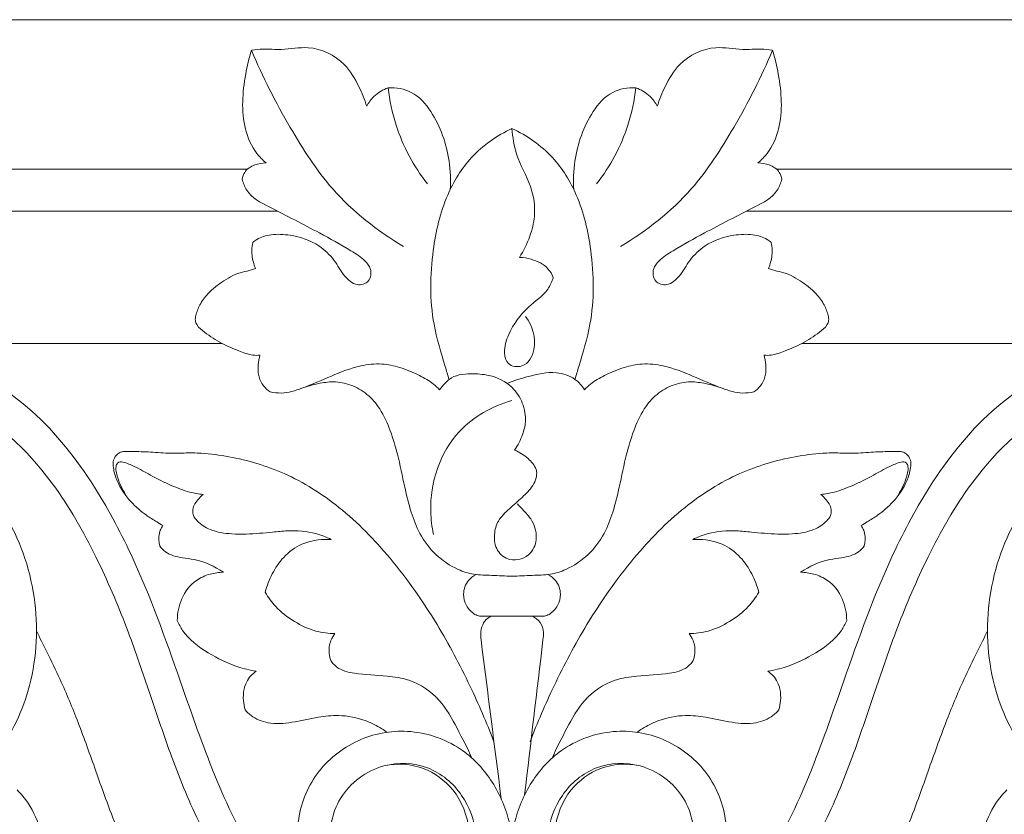
# Model space of a CAD drawing. Units: millimetres. Extents: x 0 to 1100, y 23 to 2123.
# Drawn here: x 361 to 454, y 386 to 461 of the extents above; entities that cross this region are included whole.
import ezdxf

# ---------------------------------------------------------------- set-up
doc = ezdxf.new("R2010")
doc.units = ezdxf.units.MM
doc.layers.get('0').update_dxf_attribs({"lineweight": 5})

# ---------------------------------------------------------------- blocks, each defined once
blk = doc.blocks.new('KL-040_147_210')
for p, q in [((0, 0), (-105, 0)), ((0, 0), (105, 0)), ((-87.406, -30.501), (-27.321, -30.501)), ((87.406, -30.501), (27.321, -30.501)), ((-3.053, -56.202), (3.053, -56.202))]:
    blk.add_line(p, q)
for points in [[(-24.934, -14.093), (-80.564, -14.093), (-80.555, -18.027), (-22.122, -18.027)], [(24.934, -14.093), (80.564, -14.093), (80.555, -18.027), (22.122, -18.027)]]:
    blk.add_lwpolyline(points)
for points, knots in [([(-13.691, -8.162), (-13.881, -7.515), (-14.457, -6.127), (-15.874, -3.732), (-18.806, -2.315), (-21.46, -2.902), (-23.245, -2.729), (-24.186, -2.826), (-24.547, -2.87)], [0, 0, 0, 0, 1.826037, 4.065736, 7.449795, 9.72357, 11.297879, 12.282585, 12.282585, 12.282585, 12.282585]), ([(13.691, -8.162), (13.881, -7.515), (14.457, -6.127), (15.874, -3.732), (18.806, -2.315), (21.46, -2.902), (23.245, -2.729), (24.186, -2.826), (24.547, -2.87)], [0, 0, 0, 0, 1.826037, 4.065736, 7.449795, 9.72357, 11.297879, 12.282585, 12.282585, 12.282585, 12.282585]), ([(-24.547, -2.87), (-24.78, -3.609), (-25.333, -6.042), (-25.608, -9.492), (-24.389, -12.327), (-23.49, -13.231), (-23.165, -13.499)], [0, 0, 0, 0, 2.102439, 6.784125, 9.061573, 10.203688, 10.203688, 10.203688, 10.203688]), ([(-24.547, -2.87), (-23.511, -5.385), (-21.179, -9.886), (-16.891, -16.615), (-12.688, -19.903), (-10.22, -21.354)], [0, 0, 0, 0, 7.376975, 13.726741, 21.492556, 21.492556, 21.492556, 21.492556]), ([(24.547, -2.87), (23.511, -5.385), (21.179, -9.886), (16.891, -16.615), (12.688, -19.903), (10.22, -21.354)], [0, 0, 0, 0, 7.376975, 13.726741, 21.492556, 21.492556, 21.492556, 21.492556]), ([(24.547, -2.87), (24.78, -3.609), (25.333, -6.042), (25.608, -9.492), (24.389, -12.327), (23.49, -13.231), (23.165, -13.499)], [0, 0, 0, 0, 2.102439, 6.784125, 9.061573, 10.203688, 10.203688, 10.203688, 10.203688]), ([(-11.656, -6.42), (-12.156, -6.59), (-12.978, -7.064), (-13.516, -7.821), (-13.691, -8.162)], [0, 0, 0, 0, 1.430485, 2.469105, 2.469105, 2.469105, 2.469105]), ([(-5.826, -16.015), (-5.767, -15.117), (-5.875, -12.544), (-7.004, -9.244), (-9.231, -6.653), (-10.919, -6.393), (-11.656, -6.42)], [0, 0, 0, 0, 2.4406, 6.929503, 9.256962, 11.257641, 11.257641, 11.257641, 11.257641]), ([(-11.656, -6.42), (-11.529, -7.61), (-10.865, -10.852), (-9.258, -13.821), (-7.976, -15.474)], [0, 0, 0, 0, 3.244117, 8.916199, 8.916199, 8.916199, 8.916199]), ([(5.826, -16.015), (5.767, -15.117), (5.875, -12.544), (7.004, -9.244), (9.231, -6.653), (10.919, -6.393), (11.656, -6.42)], [0, 0, 0, 0, 2.4406, 6.929503, 9.256962, 11.257641, 11.257641, 11.257641, 11.257641]), ([(11.656, -6.42), (11.529, -7.61), (10.865, -10.852), (9.258, -13.821), (7.976, -15.474)], [0, 0, 0, 0, 3.244117, 8.916199, 8.916199, 8.916199, 8.916199]), ([(11.656, -6.42), (12.156, -6.59), (12.978, -7.064), (13.516, -7.821), (13.691, -8.162)], [0, 0, 0, 0, 1.430485, 2.469105, 2.469105, 2.469105, 2.469105]), ([(0, -10.247), (-1.414, -10.908), (-3.926, -12.657), (-6.457, -16.802), (-7.699, -22.227), (-7.787, -27.816), (-6.565, -31.767), (-6.054, -33.485), (-5.929, -33.887)], [0, 0, 0, 0, 4.232483, 8.03795, 12.897398, 19.194402, 22.914378, 24.056385, 24.056385, 24.056385, 24.056385]), ([(0, -10.247), (1.414, -10.908), (3.926, -12.657), (6.457, -16.802), (7.699, -22.227), (7.787, -27.816), (6.565, -31.767), (6.054, -33.485), (5.929, -33.887)], [0, 0, 0, 0, 4.232483, 8.03795, 12.897398, 19.194402, 22.914378, 24.056385, 24.056385, 24.056385, 24.056385]), ([(0, -10.247), (0.067, -11.069), (0.331, -13.017), (1.885, -15.484), (2.293, -18.243), (1.706, -20.516), (1.1, -21.775), (0.701, -22.396)], [0, 0, 0, 0, 2.237423, 5.229772, 7.773653, 9.529258, 11.531607, 11.531607, 11.531607, 11.531607]), ([(-23.165, -13.499), (-23.525, -13.491), (-24.274, -13.629), (-25.187, -14.18), (-25.382, -14.806), (-25.415, -15.033)], [0, 0, 0, 0, 0.974153, 2.047726, 2.669677, 2.669677, 2.669677, 2.669677]), ([(23.165, -13.499), (23.525, -13.491), (24.274, -13.629), (25.187, -14.18), (25.382, -14.806), (25.415, -15.033)], [0, 0, 0, 0, 0.974153, 2.047726, 2.669677, 2.669677, 2.669677, 2.669677]), ([(-25.415, -15.033), (-25.327, -15.394), (-24.877, -16.615), (-21.999, -18.095), (-18.71, -19.76), (-15.665, -21.446), (-13.979, -22.512), (-13.192, -23.508), (-13.333, -24.783), (-14.77, -25.16), (-15.924, -24.08), (-16.719, -22.583), (-18.355, -20.985), (-20.533, -20.276), (-22.579, -20.162), (-23.801, -20.506), (-24.309, -20.887), (-24.425, -20.987)], [0, 0, 0, 0, 1.00878, 3.392511, 8.218079, 11.288838, 12.79381, 13.594405, 14.638988, 15.627027, 16.911073, 18.536863, 20.30454, 22.930087, 24.541162, 25.838021, 26.253415, 26.253415, 26.253415, 26.253415]), ([(25.415, -15.033), (25.327, -15.394), (24.877, -16.615), (21.999, -18.095), (18.71, -19.76), (15.665, -21.446), (13.979, -22.512), (13.192, -23.508), (13.333, -24.783), (14.77, -25.16), (15.924, -24.08), (16.719, -22.583), (18.355, -20.985), (20.533, -20.276), (22.579, -20.162), (23.801, -20.506), (24.309, -20.887), (24.425, -20.987)], [0, 0, 0, 0, 1.00878, 3.392511, 8.218079, 11.288838, 12.79381, 13.594405, 14.638988, 15.627027, 16.911073, 18.536863, 20.30454, 22.930087, 24.541162, 25.838021, 26.253415, 26.253415, 26.253415, 26.253415]), ([(-24.425, -20.987), (-24.478, -21.224), (-24.569, -21.906), (-24.417, -22.743), (-24.228, -23.303), (-24.173, -23.443)], [0, 0, 0, 0, 0.659075, 1.851392, 2.260493, 2.260493, 2.260493, 2.260493]), ([(24.425, -20.987), (24.478, -21.224), (24.569, -21.906), (24.417, -22.743), (24.228, -23.303), (24.173, -23.443)], [0, 0, 0, 0, 0.659075, 1.851392, 2.260493, 2.260493, 2.260493, 2.260493]), ([(0.701, -22.396), (1.074, -22.409), (2.035, -22.578), (3.303, -23.154), (3.77, -23.993), (3.888, -24.296)], [0, 0, 0, 0, 1.015012, 2.653201, 3.533237, 3.533237, 3.533237, 3.533237]), ([(-24.173, -23.443), (-24.296, -23.494), (-24.69, -23.646), (-25.754, -23.799), (-27.178, -24.558), (-28.548, -25.614), (-29.423, -26.786), (-29.757, -27.669), (-29.879, -28.339), (-29.623, -28.948), (-28.715, -29.664), (-27.42, -30.516), (-25.851, -31.157), (-24.66, -31.628), (-23.964, -31.63), (-23.746, -31.615)], [0, 0, 0, 0, 0.361343, 1.144616, 2.892148, 4.655599, 5.819068, 6.802726, 7.211286, 7.621769, 8.511311, 10.279419, 11.828158, 13.107236, 13.698318, 13.698318, 13.698318, 13.698318]), ([(24.173, -23.443), (24.296, -23.494), (24.69, -23.646), (25.754, -23.799), (27.178, -24.558), (28.548, -25.614), (29.423, -26.786), (29.757, -27.669), (29.879, -28.339), (29.623, -28.948), (28.715, -29.664), (27.42, -30.516), (25.851, -31.157), (24.66, -31.628), (23.964, -31.63), (23.746, -31.615)], [0, 0, 0, 0, 0.361343, 1.144616, 2.892148, 4.655599, 5.819068, 6.802726, 7.211286, 7.621769, 8.511311, 10.279419, 11.828158, 13.107236, 13.698318, 13.698318, 13.698318, 13.698318]), ([(3.888, -24.296), (3.757, -24.675), (3.254, -25.833), (1.251, -27.11), (-0.234, -29.187), (-0.832, -31.127), (-0.469, -32.63), (1.32, -32.873), (2.533, -30.624), (1.906, -28.841), (1.287, -27.974)], [0, 0, 0, 0, 1.088143, 3.329986, 6.218912, 7.832201, 8.780858, 9.95087, 11.685041, 14.575725, 14.575725, 14.575725, 14.575725]), ([(-63.626, -61.758), (-65.099, -59.771), (-67.091, -55.051), (-64.701, -49.097), (-60.419, -46.295), (-55.098, -46.697), (-51.118, -51.587), (-50.828, -58), (-53.727, -63.971), (-61.075, -67.24), (-69.654, -62.158), (-71.8, -52.981), (-69.877, -44.59), (-63.856, -39.25), (-56.174, -39.247), (-49.662, -43.178), (-46.236, -48.953), (-44.567, -55.708), (-44.866, -62.514), (-48.271, -69.745), (-53.928, -74.373), (-61.956, -76.427), (-71.175, -74.014), (-78.64, -66.303), (-81.838, -57.462), (-82.067, -49.632), (-80.738, -43.443), (-78.038, -37.839), (-73.217, -32.976), (-66.94, -30.613), (-59.693, -30.295), (-52.035, -31.842), (-44.345, -37.037), (-39.122, -43.931), (-34.613, -52.688), (-31.371, -61.988), (-27.974, -71.709), (-24.562, -78.803), (-20.758, -83.092), (-17.901, -84.282), (-16.629, -84.65), (-16.099, -84.767)], [0, 0, 0, 0, 6.647609, 12.606861, 15.858176, 20.141788, 25.78978, 31.0921, 36.825563, 43.012452, 51.012914, 59.918863, 66.627473, 73.794977, 79.983445, 86.192387, 93.578828, 97.42083, 104.964627, 111.509737, 118.785706, 124.4318, 134.033325, 143.086795, 152.015317, 158.658358, 164.103023, 169.109719, 175.459068, 182.284992, 186.786012, 195.073846, 202.968878, 211.334195, 218.202439, 229.549627, 237.921615, 246.024384, 250.781495, 252.931692, 254.429029, 254.429029, 254.429029, 254.429029]), ([(63.626, -61.758), (65.099, -59.771), (67.091, -55.051), (64.701, -49.097), (60.419, -46.295), (55.098, -46.697), (51.118, -51.587), (50.828, -58), (53.727, -63.971), (61.075, -67.24), (69.654, -62.158), (71.8, -52.981), (69.877, -44.59), (63.856, -39.25), (56.174, -39.247), (49.662, -43.178), (46.236, -48.953), (44.567, -55.708), (44.866, -62.514), (48.271, -69.745), (53.928, -74.373), (61.956, -76.427), (71.175, -74.014), (78.64, -66.303), (81.838, -57.462), (82.067, -49.632), (80.738, -43.443), (78.038, -37.839), (73.217, -32.976), (66.94, -30.613), (59.693, -30.295), (52.035, -31.842), (44.345, -37.037), (39.122, -43.931), (34.613, -52.688), (31.371, -61.988), (27.974, -71.709), (24.562, -78.803), (20.758, -83.092), (17.901, -84.282), (16.629, -84.65), (16.099, -84.767)], [0, 0, 0, 0, 6.647609, 12.606861, 15.858176, 20.141788, 25.78978, 31.0921, 36.825563, 43.012452, 51.012914, 59.918863, 66.627473, 73.794977, 79.983445, 86.192387, 93.578828, 97.42083, 104.964627, 111.509737, 118.785706, 124.4318, 134.033325, 143.086795, 152.015317, 158.658358, 164.103023, 169.109719, 175.459068, 182.284992, 186.786012, 195.073846, 202.968878, 211.334195, 218.202439, 229.549627, 237.921615, 246.024384, 250.781495, 252.931692, 254.429029, 254.429029, 254.429029, 254.429029]), ([(-23.746, -31.615), (-23.826, -31.91), (-23.926, -32.541), (-23.941, -33.557), (-23.515, -34.477), (-23.027, -34.908), (-22.798, -35.056)], [0, 0, 0, 0, 0.828777, 1.727863, 2.718081, 3.45885, 3.45885, 3.45885, 3.45885]), ([(-22.798, -35.056), (-22.444, -35.137), (-21.411, -35.271), (-19.443, -34.63), (-17.059, -33.564), (-14.584, -32.584), (-12.352, -32.346), (-10.468, -32.743), (-8.846, -33.424), (-7.567, -34.127), (-7.011, -34.677), (-6.843, -34.866)], [0, 0, 0, 0, 0.985026, 2.777636, 5.490223, 8.141326, 9.954987, 11.494276, 13.307746, 14.728342, 15.413923, 15.413923, 15.413923, 15.413923]), ([(22.798, -35.056), (22.444, -35.137), (21.411, -35.271), (19.443, -34.63), (17.059, -33.564), (14.584, -32.584), (12.352, -32.346), (10.468, -32.743), (8.846, -33.424), (7.567, -34.127), (7.011, -34.677), (6.843, -34.866)], [0, 0, 0, 0, 0.985026, 2.777636, 5.490223, 8.141326, 9.954987, 11.494276, 13.307746, 14.728342, 15.413923, 15.413923, 15.413923, 15.413923]), ([(23.746, -31.615), (23.826, -31.91), (23.926, -32.541), (23.941, -33.557), (23.515, -34.477), (23.027, -34.908), (22.798, -35.056)], [0, 0, 0, 0, 0.828777, 1.727863, 2.718081, 3.45885, 3.45885, 3.45885, 3.45885]), ([(-6.843, -34.866), (-6.677, -34.646), (-6.381, -34.313), (-5.563, -33.482), (-3.984, -33.322), (-1.93, -33.442), (-0.028, -34.351), (1.086, -36.086), (1.393, -37.714), (0.983, -39.236), (0.56, -40.099), (0.249, -40.555)], [0, 0, 0, 0, 0.747468, 1.213783, 3.126563, 4.672227, 6.891627, 8.482885, 10.122156, 11.209142, 12.705673, 12.705673, 12.705673, 12.705673]), ([(6.843, -34.866), (6.602, -34.49), (5.869, -33.674), (3.901, -33.022), (1.695, -33.559), (0.171, -34.002), (-0.474, -34.263)], [0, 0, 0, 0, 1.21219, 2.890142, 5.330411, 7.218451, 7.218451, 7.218451, 7.218451]), ([(-63.626, -61.758), (-64.927, -60.94), (-67.631, -58.457), (-68.882, -52.438), (-67.476, -46.982), (-63.975, -43.501), (-59.849, -42.254), (-54.004, -43.543), (-48.631, -49.391), (-47.054, -57.49), (-48.591, -64.042), (-51.784, -68.723), (-56.81, -72.257), (-64.622, -72.885), (-72.814, -68.95), (-78.155, -61.14), (-79.954, -51.309), (-77.83, -42.04), (-71.229, -35.155), (-61.784, -32.811), (-50.859, -35.363), (-43.264, -43.01), (-38.975, -50.767), (-36.212, -57.34), (-34.09, -63.551), (-32.046, -69.719), (-29.512, -75.908), (-26.578, -80.994), (-23.092, -85.353), (-18.188, -87.915), (-12.28, -88.724), (-6.997, -86.231), (-3.658, -82.022), (-3.017, -77.061), (-4.428, -72.848), (-7.798, -70.05), (-12.529, -69.879), (-16.637, -72.898), (-17.621, -78.171), (-14.992, -82.658), (-10.169, -84.319), (-6.004, -82.396), (-4.192, -79.195), (-3.853, -75.823), (-5.166, -72.493), (-7.908, -70.511), (-10.171, -70.086), (-11.292, -70.164), (-11.684, -70.225)], [0, 0, 0, 0, 4.145921, 9.362266, 15.801996, 18.591388, 22.553465, 26.99997, 34.147055, 42.55, 48.323697, 52.002231, 57.953014, 64.71775, 72.636699, 81.310384, 88.917297, 99.196705, 105.903998, 113.926258, 124.54965, 134.791634, 142.006532, 148.485859, 154.031494, 159.745882, 166.050156, 172.046739, 175.578097, 180.994369, 186.795133, 191.45243, 196.595751, 200.806988, 204.477906, 208.224909, 211.990207, 216.660616, 220.937414, 225.376793, 229.537271, 233.849259, 236.888677, 239.174464, 242.870882, 245.99562, 247.977868, 249.066306, 249.066306, 249.066306, 249.066306]), ([(-19.907, -34.757), (-19.368, -34.555), (-18.355, -34.284), (-16.758, -34.036), (-15.134, -34.343), (-13.59, -35.232), (-12.291, -36.747), (-11.421, -38.719), (-10.686, -41.212), (-10.177, -43.799), (-9.568, -46.322), (-8.725, -48.547), (-7.258, -50.496), (-5.407, -51.748), (-3.555, -52.343), (-1.826, -52.335), (-0.634, -52.419), (0, -52.443)], [0, 0, 0, 0, 1.563625, 2.842733, 4.356928, 5.947543, 7.587923, 9.676374, 11.739715, 14.629994, 16.819952, 18.774191, 21.041231, 23.318497, 24.735472, 26.268054, 27.997709, 27.997709, 27.997709, 27.997709]), ([(19.907, -34.757), (19.368, -34.555), (18.355, -34.284), (16.758, -34.036), (15.134, -34.343), (13.59, -35.232), (12.291, -36.747), (11.421, -38.719), (10.686, -41.212), (10.177, -43.799), (9.568, -46.322), (8.725, -48.547), (7.258, -50.496), (5.407, -51.748), (3.555, -52.343), (1.826, -52.335), (0.634, -52.419), (0, -52.443)], [0, 0, 0, 0, 1.563625, 2.842733, 4.356928, 5.947543, 7.587923, 9.676374, 11.739715, 14.629994, 16.819952, 18.774191, 21.041231, 23.318497, 24.735472, 26.268054, 27.997709, 27.997709, 27.997709, 27.997709]), ([(63.626, -61.758), (64.927, -60.94), (67.631, -58.457), (68.882, -52.438), (67.476, -46.982), (63.975, -43.501), (59.849, -42.254), (54.004, -43.543), (48.631, -49.391), (47.054, -57.49), (48.591, -64.042), (51.784, -68.723), (56.81, -72.257), (64.622, -72.885), (72.814, -68.95), (78.155, -61.14), (79.954, -51.309), (77.83, -42.04), (71.229, -35.155), (61.784, -32.811), (50.859, -35.363), (43.264, -43.01), (38.975, -50.767), (36.212, -57.34), (34.09, -63.551), (32.046, -69.719), (29.512, -75.908), (26.578, -80.994), (23.092, -85.353), (18.188, -87.915), (12.28, -88.724), (6.997, -86.231), (3.658, -82.022), (3.017, -77.061), (4.428, -72.848), (7.798, -70.05), (12.529, -69.879), (16.637, -72.898), (17.621, -78.171), (14.992, -82.658), (10.169, -84.319), (6.004, -82.396), (4.192, -79.195), (3.853, -75.823), (5.166, -72.493), (7.908, -70.511), (10.171, -70.086), (11.292, -70.164), (11.684, -70.225)], [0, 0, 0, 0, 4.145921, 9.362266, 15.801996, 18.591388, 22.553465, 26.99997, 34.147055, 42.55, 48.323697, 52.002231, 57.953014, 64.71775, 72.636699, 81.310384, 88.917297, 99.196705, 105.903998, 113.926258, 124.54965, 134.791634, 142.006532, 148.485859, 154.031494, 159.745882, 166.050156, 172.046739, 175.578097, 180.994369, 186.795133, 191.45243, 196.595751, 200.806988, 204.477906, 208.224909, 211.990207, 216.660616, 220.937414, 225.376793, 229.537271, 233.849259, 236.888677, 239.174464, 242.870882, 245.99562, 247.977868, 249.066306, 249.066306, 249.066306, 249.066306]), ([(0, -35.864), (-1.844, -36.393), (-4.893, -38.088), (-7.274, -42.216), (-7.802, -45.7), (-7.55, -47.79), (-7.398, -48.503)], [0, 0, 0, 0, 5.20977, 8.884488, 12.58429, 14.559725, 14.559725, 14.559725, 14.559725]), ([(-1.697, -68.033), (-2.383, -66.242), (-4.008, -62.479), (-7.132, -56.6), (-11.152, -50.846), (-15.951, -45.908), (-21.174, -42.604), (-25.738, -41.265), (-28.938, -40.827), (-30.685, -40.808), (-32.204, -40.88), (-33.777, -40.738), (-35.289, -40.692), (-36.271, -40.661), (-36.794, -40.698), (-37.241, -40.93), (-37.613, -41.481), (-37.572, -42.418), (-37.134, -43.814), (-36.056, -45.366), (-34.672, -46.573), (-33.6, -47.225), (-33.081, -47.554), (-32.896, -47.669)], [0, 0, 0, 0, 5.206139, 11.117364, 18.041361, 24.185171, 29.683084, 34.598119, 36.971276, 38.438171, 39.340203, 41.102429, 42.722581, 43.447094, 43.779299, 44.131691, 44.785299, 45.45635, 46.592798, 48.728027, 50.455438, 51.533042, 52.122413, 52.122413, 52.122413, 52.122413]), ([(0.249, -40.555), (0.71, -40.734), (1.497, -41.239), (2.162, -42.027), (2.307, -42.498), (2.324, -42.56)], [0, 0, 0, 0, 1.345955, 2.504136, 2.679483, 2.679483, 2.679483, 2.679483]), ([(1.697, -68.033), (2.383, -66.242), (4.008, -62.479), (7.132, -56.6), (11.152, -50.846), (15.951, -45.908), (21.174, -42.604), (25.738, -41.265), (28.938, -40.827), (30.685, -40.808), (32.204, -40.88), (33.777, -40.738), (35.289, -40.692), (36.271, -40.661), (36.794, -40.698), (37.241, -40.93), (37.613, -41.481), (37.572, -42.418), (37.134, -43.814), (36.056, -45.366), (34.672, -46.573), (33.6, -47.225), (33.081, -47.554), (32.896, -47.669)], [0, 0, 0, 0, 5.206139, 11.117364, 18.041361, 24.185171, 29.683084, 34.598119, 36.971276, 38.438171, 39.340203, 41.102429, 42.722581, 43.447094, 43.779299, 44.131691, 44.785299, 45.45635, 46.592798, 48.728027, 50.455438, 51.533042, 52.122413, 52.122413, 52.122413, 52.122413]), ([(-36.309, -44.922), (-36.46, -44.681), (-36.759, -44.138), (-37.095, -43.392), (-37.282, -42.691), (-37.359, -42.176), (-37.213, -41.77), (-36.926, -41.617), (-36.361, -41.741), (-35.408, -42.162), (-33.937, -42.99), (-32.224, -43.872), (-30.557, -44.5), (-29.525, -44.686), (-29.109, -44.736)], [0, 0, 0, 0, 0.769383, 1.677703, 2.202364, 2.733589, 3.067496, 3.297928, 3.549358, 4.586995, 6.14225, 8.109178, 9.811416, 10.949496, 10.949496, 10.949496, 10.949496]), ([(36.309, -44.922), (36.46, -44.681), (36.759, -44.138), (37.095, -43.392), (37.282, -42.691), (37.359, -42.176), (37.213, -41.77), (36.926, -41.617), (36.361, -41.741), (35.408, -42.162), (33.937, -42.99), (32.224, -43.872), (30.557, -44.5), (29.525, -44.686), (29.109, -44.736)], [0, 0, 0, 0, 0.769383, 1.677703, 2.202364, 2.733589, 3.067496, 3.297928, 3.549358, 4.586995, 6.14225, 8.109178, 9.811416, 10.949496, 10.949496, 10.949496, 10.949496]), ([(2.324, -42.56), (2.334, -42.759), (2.301, -43.23), (1.877, -44.121), (0.934, -45.043), (-0.224, -46.051), (-1.358, -47.095), (-1.745, -48.56), (-1.55, -50.066), (-0.075, -51.225), (1.857, -50.537), (2.487, -48.693), (1.953, -47.077), (1.044, -46.212), (0.625, -45.743), (0.508, -45.617)], [0, 0, 0, 0, 0.538625, 1.259722, 2.618352, 4.070525, 5.478866, 6.679242, 8.051344, 9.359086, 11.220886, 12.588805, 14.270443, 15.511425, 15.97851, 15.97851, 15.97851, 15.97851]), ([(-29.109, -44.736), (-29.291, -44.884), (-29.6, -45.204), (-29.982, -45.709), (-30.111, -46.247), (-30.031, -46.79), (-29.477, -47.455), (-28.296, -48.235), (-26.636, -48.466), (-24.665, -48.475), (-22.917, -48.319), (-20.734, -48.084), (-18.82, -48.221), (-17.492, -48.742), (-17.032, -48.971)], [0, 0, 0, 0, 0.639359, 1.208778, 1.699805, 2.104114, 2.646055, 3.970697, 5.860767, 7.086922, 9.352543, 10.625882, 13.075094, 14.471755, 14.471755, 14.471755, 14.471755]), ([(29.109, -44.736), (29.291, -44.884), (29.6, -45.204), (29.982, -45.709), (30.111, -46.247), (30.031, -46.79), (29.477, -47.455), (28.296, -48.235), (26.636, -48.466), (24.665, -48.475), (22.917, -48.319), (20.734, -48.084), (18.82, -48.221), (17.492, -48.742), (17.032, -48.971)], [0, 0, 0, 0, 0.639359, 1.208778, 1.699805, 2.104114, 2.646055, 3.970697, 5.860767, 7.086922, 9.352543, 10.625882, 13.075094, 14.471755, 14.471755, 14.471755, 14.471755]), ([(-32.896, -47.669), (-32.993, -47.806), (-33.267, -48.298), (-33.31, -49.011), (-33.203, -49.506), (-33.171, -49.617)], [0, 0, 0, 0, 0.456269, 1.516666, 1.829826, 1.829826, 1.829826, 1.829826]), ([(32.896, -47.669), (32.993, -47.806), (33.267, -48.298), (33.31, -49.011), (33.203, -49.506), (33.171, -49.617)], [0, 0, 0, 0, 0.456269, 1.516666, 1.829826, 1.829826, 1.829826, 1.829826]), ([(-17.032, -48.971), (-17.439, -48.949), (-18.385, -48.99), (-20.011, -49.375), (-21.548, -50.54), (-22.649, -52.169), (-23.099, -53.346), (-23.25, -53.945)], [0, 0, 0, 0, 1.110347, 2.570265, 4.484982, 6.20016, 7.878817, 7.878817, 7.878817, 7.878817]), ([(17.032, -48.971), (17.439, -48.949), (18.385, -48.99), (20.011, -49.375), (21.548, -50.54), (22.649, -52.169), (23.099, -53.346), (23.25, -53.945)], [0, 0, 0, 0, 1.110347, 2.570265, 4.484982, 6.20016, 7.878817, 7.878817, 7.878817, 7.878817]), ([(-33.171, -49.617), (-33.021, -49.804), (-32.441, -50.395), (-31.239, -50.717), (-29.317, -50.877), (-28.016, -51.498), (-27.186, -52.061)], [0, 0, 0, 0, 0.650243, 2.197139, 3.212295, 5.932329, 5.932329, 5.932329, 5.932329]), ([(33.171, -49.617), (33.021, -49.804), (32.441, -50.395), (31.239, -50.717), (29.317, -50.877), (28.016, -51.498), (27.186, -52.061)], [0, 0, 0, 0, 0.650243, 2.197139, 3.212295, 5.932329, 5.932329, 5.932329, 5.932329]), ([(-27.186, -52.061), (-27.609, -52.065), (-28.505, -52.191), (-30.033, -52.855), (-31.254, -54.455), (-31.536, -55.911), (-31.534, -56.612)], [0, 0, 0, 0, 1.154465, 2.442975, 4.458808, 6.359665, 6.359665, 6.359665, 6.359665]), ([(-3.387, -52.279), (-3.658, -52.415), (-4.284, -52.88), (-4.685, -54.036), (-4.365, -55.241), (-3.723, -55.969), (-3.206, -56.163), (-3.053, -56.202)], [0, 0, 0, 0, 0.825497, 2.051687, 3.047161, 4.100333, 4.531394, 4.531394, 4.531394, 4.531394]), ([(3.387, -52.279), (3.658, -52.415), (4.284, -52.88), (4.685, -54.036), (4.365, -55.241), (3.723, -55.969), (3.206, -56.163), (3.053, -56.202)], [0, 0, 0, 0, 0.825497, 2.051687, 3.047161, 4.100333, 4.531394, 4.531394, 4.531394, 4.531394]), ([(27.186, -52.061), (27.609, -52.065), (28.505, -52.191), (30.033, -52.855), (31.254, -54.455), (31.536, -55.911), (31.534, -56.612)], [0, 0, 0, 0, 1.154465, 2.442975, 4.458808, 6.359665, 6.359665, 6.359665, 6.359665]), ([(-23.25, -53.945), (-22.971, -54.427), (-22.193, -55.502), (-20.545, -56.759), (-18.633, -57.664), (-17.288, -57.833), (-16.69, -57.839)], [0, 0, 0, 0, 1.50812, 3.549354, 5.558178, 7.191537, 7.191537, 7.191537, 7.191537]), ([(23.25, -53.945), (22.971, -54.427), (22.193, -55.502), (20.545, -56.759), (18.633, -57.664), (17.288, -57.833), (16.69, -57.839)], [0, 0, 0, 0, 1.50812, 3.549354, 5.558178, 7.191537, 7.191537, 7.191537, 7.191537]), ([(-1.927, -56.202), (-2.113, -56.272), (-2.524, -56.513), (-2.906, -57.232), (-2.972, -57.915), (-2.932, -58.326), (-2.919, -58.418)], [0, 0, 0, 0, 0.542473, 1.248812, 2.117693, 2.368288, 2.368288, 2.368288, 2.368288]), ([(1.927, -56.202), (2.205, -56.336), (2.75, -56.751), (3.001, -57.636), (2.965, -58.2), (2.919, -58.418)], [0, 0, 0, 0, 0.841205, 1.759573, 2.362253, 2.362253, 2.362253, 2.362253]), ([(-31.534, -56.612), (-31.395, -56.933), (-30.731, -58.205), (-28.686, -59.711), (-26.279, -60.912), (-24.689, -61.287), (-24.099, -61.383)], [0, 0, 0, 0, 0.947785, 3.835119, 6.624703, 8.255892, 8.255892, 8.255892, 8.255892]), ([(31.534, -56.612), (31.395, -56.933), (30.731, -58.205), (28.686, -59.711), (26.279, -60.912), (24.689, -61.287), (24.099, -61.383)], [0, 0, 0, 0, 0.947785, 3.835119, 6.624703, 8.255892, 8.255892, 8.255892, 8.255892]), ([(-35.444, -80.234), (-36.001, -79.053), (-37.391, -75.957), (-39.057, -71.222), (-40.788, -66.35), (-42.339, -62.599), (-43.729, -59.762), (-44.482, -58.242), (-44.812, -57.591)], [0, 0, 0, 0, 3.519324, 9.141355, 13.531921, 17.47486, 20.084888, 22.054392, 22.054392, 22.054392, 22.054392]), ([(-16.69, -57.839), (-16.841, -58.037), (-17.176, -58.62), (-17.303, -59.539), (-17.157, -60.167), (-17.082, -60.376)], [0, 0, 0, 0, 0.678224, 1.809093, 2.410098, 2.410098, 2.410098, 2.410098]), ([(16.69, -57.839), (16.841, -58.037), (17.176, -58.62), (17.303, -59.539), (17.157, -60.167), (17.082, -60.376)], [0, 0, 0, 0, 0.678224, 1.809093, 2.410098, 2.410098, 2.410098, 2.410098]), ([(35.444, -80.234), (36.001, -79.053), (37.391, -75.957), (39.057, -71.222), (40.788, -66.35), (42.339, -62.599), (43.729, -59.762), (44.482, -58.242), (44.812, -57.591)], [0, 0, 0, 0, 3.519324, 9.141355, 13.531921, 17.47486, 20.084888, 22.054392, 22.054392, 22.054392, 22.054392]), ([(-17.082, -60.376), (-16.933, -60.59), (-16.345, -61.264), (-14.398, -61.74), (-12.11, -61.753), (-9.231, -62.179), (-6.713, -63.9), (-5.161, -66.785), (-4.191, -68.62), (-3.775, -69.588)], [0, 0, 0, 0, 0.707458, 2.360643, 5.173908, 7.064022, 10.221988, 13.01023, 15.870691, 15.870691, 15.870691, 15.870691]), ([(17.082, -60.376), (16.933, -60.59), (16.345, -61.264), (14.398, -61.74), (12.11, -61.753), (9.231, -62.179), (6.713, -63.9), (5.161, -66.785), (4.191, -68.62), (3.775, -69.588)], [0, 0, 0, 0, 0.707458, 2.360643, 5.173908, 7.064022, 10.221988, 13.01023, 15.870691, 15.870691, 15.870691, 15.870691]), ([(-24.099, -61.383), (-24.285, -61.507), (-24.816, -61.954), (-25.297, -62.948), (-25.346, -64.089), (-25.224, -64.744), (-25.137, -65.028)], [0, 0, 0, 0, 0.610771, 1.879694, 2.865983, 3.669968, 3.669968, 3.669968, 3.669968]), ([(24.099, -61.383), (24.285, -61.507), (24.816, -61.954), (25.297, -62.948), (25.346, -64.089), (25.224, -64.744), (25.137, -65.028)], [0, 0, 0, 0, 0.610771, 1.879694, 2.865983, 3.669968, 3.669968, 3.669968, 3.669968]), ([(-25.137, -65.028), (-24.974, -65.22), (-24.369, -65.807), (-22.831, -66.419), (-20.625, -66.245), (-18.468, -65.722), (-16.105, -65.449), (-14.028, -65.858), (-12.556, -66.602), (-11.936, -67.03), (-11.773, -67.151)], [0, 0, 0, 0, 0.681628, 2.263738, 4.317425, 6.638024, 8.372195, 10.794926, 12.29038, 12.844841, 12.844841, 12.844841, 12.844841]), ([(25.137, -65.028), (24.974, -65.22), (24.369, -65.807), (22.831, -66.419), (20.625, -66.245), (18.468, -65.722), (16.105, -65.449), (14.028, -65.858), (12.556, -66.602), (11.936, -67.03), (11.773, -67.151)], [0, 0, 0, 0, 0.681628, 2.263738, 4.317425, 6.638024, 8.372195, 10.794926, 12.29038, 12.844841, 12.844841, 12.844841, 12.844841]), ([(-4.97, -83.447), (-5.919, -84.477), (-8.381, -86.266), (-12.653, -86.575), (-16.408, -84.842), (-19.723, -81.413), (-20.716, -75.966), (-18.709, -70.769), (-14.74, -67.605), (-9.673, -66.622), (-4.984, -68.184), (-1.766, -71.535), (-0.419, -74.621), (0.17, -77.781), (0.11, -80.845), (-1.028, -84.924), (-3.597, -89.175), (-8.343, -93.005), (-15.529, -94.799), (-23.086, -92.968), (-27.585, -90.098), (-29.323, -88.604)], [0, 0, 0, 0, 3.838931, 8.056516, 11.212464, 14.97115, 20.608319, 25.050528, 29.591298, 33.914454, 38.717838, 42.413031, 46.286595, 47.669861, 51.125471, 54.473494, 59.073082, 64.451362, 70.907348, 79.086381, 85.313318, 85.313318, 85.313318, 85.313318]), ([(4.97, -83.447), (5.919, -84.477), (8.381, -86.266), (12.653, -86.575), (16.408, -84.842), (19.723, -81.413), (20.716, -75.966), (18.709, -70.769), (14.74, -67.605), (9.673, -66.622), (4.984, -68.184), (1.766, -71.535), (0.419, -74.621), (-0.17, -77.781), (-0.11, -80.845), (1.028, -84.924), (3.597, -89.175), (8.343, -93.005), (15.529, -94.799), (23.086, -92.968), (27.585, -90.098), (29.323, -88.604)], [0, 0, 0, 0, 3.838931, 8.056516, 11.212464, 14.97115, 20.608319, 25.050528, 29.591298, 33.914454, 38.717838, 42.413031, 46.286595, 47.669861, 51.125471, 54.473494, 59.073082, 64.451362, 70.907348, 79.086381, 85.313318, 85.313318, 85.313318, 85.313318]), ([(-43.846, -79.988), (-43.799, -79.687), (-43.693, -78.508), (-44.379, -76.392), (-45.24, -74.127), (-46.249, -72.952), (-46.627, -72.574)], [0, 0, 0, 0, 0.831906, 3.18641, 5.865327, 7.304547, 7.304547, 7.304547, 7.304547]), ([(43.846, -79.988), (43.799, -79.687), (43.693, -78.508), (44.379, -76.392), (45.24, -74.127), (46.249, -72.952), (46.627, -72.574)], [0, 0, 0, 0, 0.831906, 3.18641, 5.865327, 7.304547, 7.304547, 7.304547, 7.304547])]:
    blk.add_open_spline(points, degree=3, knots=knots)
for points in [[(-2.919, -58.418), (-2.283, -63.411), (-1.648, -68.404), (-1.019, -73.397)], [(2.919, -58.418), (2.341, -63.288), (1.765, -68.157), (1.193, -73.027)]]:
    blk.add_open_spline(points, degree=3)

msp = doc.modelspace()

# ---------------------------------------------------------------- block references
msp.add_blockref('KL-040_147_210', (407.771, 461.207, -139.142))

doc.saveas('drawing.dxf')
